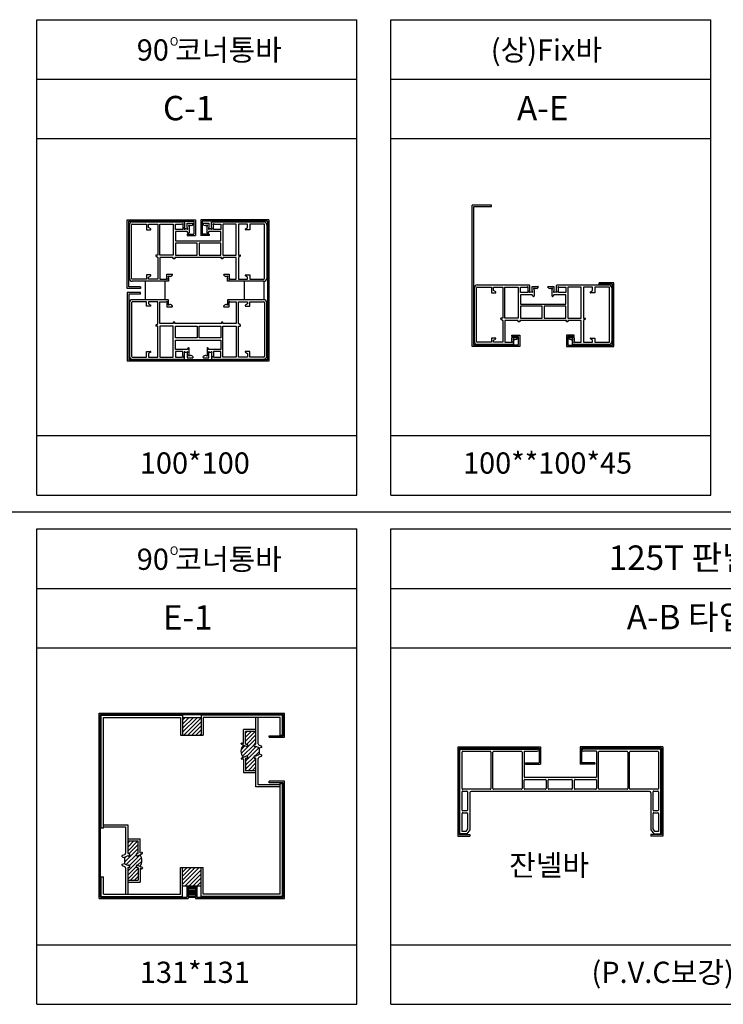
# Model space of a CAD drawing. Units: millimetres. Extents: x 58843 to 118281, y 28411 to 59877.
# Drawn here: x 60478 to 60975, y 28957 to 29653 of the extents above; entities that cross this region are included whole.
import ezdxf

# ---------------------------------------------------------------- set-up
doc = ezdxf.new("R2010")
doc.units = ezdxf.units.MM
for name, color, linetype in [('COL', 2, 'Continuous'), ('ETC', 6, 'Continuous'), ('HAT', 5, 'Continuous')]:
    doc.layers.add(name, color=color, linetype=linetype)
doc.styles.add('A1', font='Gulim.ttf')
pattern_1 = [(45, (0, 0), (-1.41421356, 1.41421356), [])]

msp = doc.modelspace()

# ---------------------------------------------------------------- hatches: boundary and pattern name
at = {"layer": 'ETC'}
h = msp.add_hatch(dxfattribs=at)
h.set_pattern_fill('_USER,N', color=256, scale=2, angle=45, style=0, pattern_type=0)
h.set_pattern_definition(pattern_1)
h.paths.add_polyline_path([(60592.85, 29159.6), (60592.85, 29147.17), (60605.85, 29147.17), (60605.85, 29159.6)])
h = msp.add_hatch(dxfattribs=at)
h.set_pattern_fill('_USER,N', color=256, scale=2, angle=45, style=0, pattern_type=0)
h.set_pattern_definition(pattern_1)
h.paths.add_polyline_path([(60646.87, 29137.8, 0.289553), (60646.59, 29138.25), (60644.54, 29139.11, 0.198912), (60644.31, 29139.1), (60644.08, 29139, -0.548619), (60643.37, 29139.45), (60643.37, 29140.51, -0.548619), (60643.8, 29140.78), (60643.96, 29140.7, 0.548619), (60644.67, 29141.15), (60644.67, 29149.63), (60637.27, 29149.63), (60637.27, 29141.15, 0.548619), (60637.98, 29140.7), (60638.15, 29140.78, -0.548619), (60638.57, 29140.51), (60638.57, 29139.45, -0.548619), (60637.86, 29139), (60635.93, 29139.9, 0.444952), (60635.79, 29131.58), (60637.86, 29132.54, -0.548619), (60638.57, 29132.09), (60638.57, 29131.03, -0.548619), (60638.15, 29130.76), (60637.98, 29130.84, 0.548619), (60637.27, 29130.38), (60637.27, 29121.91), (60644.67, 29121.91), (60644.67, 29130.38, 0.548619), (60643.96, 29130.84), (60643.8, 29130.76, -0.548619), (60643.37, 29131.03), (60643.37, 29132.09, -0.548619), (60644.08, 29132.54), (60644.31, 29132.44, 0.198912), (60644.54, 29132.43), (60646.59, 29133.29, 0.289553), (60646.87, 29133.74)])
h = msp.add_hatch(dxfattribs=at)
h.set_pattern_fill('_USER,N', color=256, scale=2, angle=45, style=0, pattern_type=0)
h.set_pattern_definition(pattern_1)
h.paths.add_polyline_path([(60562.8, 29062.56), (60560.85, 29061.65, -0.548619), (60560.13, 29062.1), (60560.13, 29063.16, -0.548619), (60560.56, 29063.43), (60560.72, 29063.36, 0.548619), (60561.43, 29063.81), (60561.43, 29072.28), (60554.03, 29072.28), (60554.03, 29063.81, 0.548619), (60554.75, 29063.36), (60554.91, 29063.43, -0.548619), (60555.33, 29063.16), (60555.33, 29062.1, -0.548619), (60554.62, 29061.65), (60554.4, 29061.75, 0.198912), (60554.17, 29061.76), (60552.12, 29060.91, 0.289553), (60551.83, 29060.45), (60551.83, 29056.4, 0.289553), (60552.12, 29055.94), (60554.17, 29055.09, 0.198912), (60554.4, 29055.1), (60554.62, 29055.2, -0.548619), (60555.33, 29054.75), (60555.33, 29053.69, -0.548619), (60554.91, 29053.42), (60554.75, 29053.49, 0.548619), (60554.03, 29053.04), (60554.03, 29044.57), (60561.43, 29044.57), (60561.43, 29053.04, 0.548619), (60560.72, 29053.49), (60560.56, 29053.42, -0.548619), (60560.13, 29053.69), (60560.13, 29054.75, -0.548619), (60560.85, 29055.2), (60562.74, 29054.32, 0.290687)])
h = msp.add_hatch(dxfattribs=at)
h.set_pattern_fill('_USER,N', color=256, scale=2, angle=45, style=0, pattern_type=0)
h.set_pattern_definition(pattern_1)
h.paths.add_polyline_path([(60605.85, 29053.52), (60592.85, 29053.52), (60592.85, 29040.66), (60605.85, 29040.66)])

# ---------------------------------------------------------------- linework, layer by layer
for p, q in [((60555.25, 29469.88), (60555.25, 29507.88)), ((60556.75, 29469.88), (60556.75, 29507.88)), ((60557.25, 29509.88), (60593.85, 29509.88)), ((60557.25, 29508.38), (60567.25, 29508.38)), ((60567.25, 29508.38), (60567.25, 29504.38)), ((60567.25, 29504.38), (60570.17, 29504.38)), ((60568.75, 29505.88), (60568.75, 29508.38)), ((60568.75, 29508.38), (60575.25, 29508.38)), ((60570.32, 29504.94), (60568.75, 29505.88)), ((60575.25, 29508.38), (60575.25, 29486.48)), ((60576.75, 29508.38), (60586.25, 29508.38)), ((60576.75, 29486.48), (60576.75, 29508.38)), ((60586.25, 29508.38), (60586.25, 29486.48)), ((60587.75, 29504.48), (60587.75, 29508.38)), ((60587.75, 29508.38), (60592.12, 29508.38)), ((60592.95, 29504.48), (60587.75, 29504.48)), ((60592.95, 29507.55), (60592.95, 29504.48)), ((60594.15, 29509.58), (60594.15, 29505.81)), ((60594.98, 29504.98), (60595.32, 29504.98)), ((60596.15, 29505.81), (60596.15, 29508.88)), ((60596.15, 29508.88), (60600.05, 29508.88)), ((60597.35, 29506.55), (60597.35, 29502.07)), ((60598.85, 29507.38), (60598.18, 29507.38)), ((60600.35, 29508.58), (60600.35, 29508.38)), ((60607.15, 29508.38), (60607.15, 29508.58)), ((60607.45, 29508.88), (60611.35, 29508.88)), ((60609.32, 29507.38), (60608.65, 29507.38)), ((60610.15, 29502.07), (60610.15, 29506.86)), ((60611.35, 29508.88), (60611.35, 29505.81)), ((60612.18, 29504.98), (60612.52, 29504.98)), ((60613.35, 29505.81), (60613.35, 29509.58)), ((60613.65, 29509.88), (60650.25, 29509.88)), ((60614.55, 29504.48), (60614.55, 29507.55)), ((60619.75, 29504.48), (60614.55, 29504.48)), ((60615.38, 29508.38), (60619.75, 29508.38)), ((60619.75, 29508.38), (60619.75, 29504.48)), ((60630.75, 29508.38), (60621.25, 29508.38)), ((60621.25, 29508.38), (60621.25, 29486.48)), ((60630.75, 29486.48), (60630.75, 29508.38)), ((60638.75, 29508.38), (60632.25, 29508.38)), ((60632.25, 29508.38), (60632.25, 29486.48)), ((60637.18, 29504.94), (60638.75, 29505.88)), ((60640.25, 29504.38), (60637.34, 29504.38)), ((60638.75, 29505.88), (60638.75, 29508.38)), ((60650.25, 29508.38), (60640.25, 29508.38)), ((60640.25, 29508.38), (60640.25, 29504.38)), ((60650.75, 29469.88), (60650.75, 29507.88)), ((60652.25, 29507.88), (60652.25, 29469.88)), ((60596.15, 29502.98), (60587.75, 29502.98)), ((60587.75, 29502.98), (60587.75, 29496.38)), ((60596.8, 29501.91), (60596.15, 29502.98)), ((60611.35, 29502.98), (60610.71, 29501.91)), ((60619.75, 29502.98), (60611.35, 29502.98)), ((60619.75, 29496.38), (60619.75, 29502.98)), ((60587.75, 29496.38), (60619.75, 29496.38)), ((60603, 29494.88), (60587.75, 29494.88)), ((60587.75, 29494.88), (60587.75, 29486.48)), ((60603, 29486.48), (60603, 29494.88)), ((60619.75, 29494.88), (60604.5, 29494.88)), ((60604.5, 29494.88), (60604.5, 29486.48)), ((60619.75, 29486.48), (60619.75, 29494.88)), ((60573.87, 29485.95), (60575.25, 29484.78)), ((60575.25, 29486.48), (60574.07, 29486.48)), ((60575.25, 29484.78), (60575.25, 29469.38)), ((60586.25, 29486.48), (60576.75, 29486.48)), ((60586.25, 29484.78), (60576.75, 29484.78)), ((60576.75, 29484.78), (60576.75, 29469.38)), ((60586.25, 29483.78), (60586.25, 29484.78)), ((60587.25, 29483.78), (60586.25, 29483.78)), ((60620.25, 29484.78), (60587.25, 29484.78)), ((60587.25, 29484.78), (60587.25, 29483.78)), ((60587.75, 29486.48), (60603, 29486.48)), ((60604.5, 29486.48), (60619.75, 29486.48)), ((60620.25, 29483.78), (60620.25, 29484.78)), ((60621.25, 29483.78), (60620.25, 29483.78)), ((60621.25, 29486.48), (60630.75, 29486.48)), ((60630.75, 29484.78), (60621.25, 29484.78)), ((60621.25, 29484.78), (60621.25, 29483.78)), ((60630.75, 29469.38), (60630.75, 29484.78)), ((60632.25, 29486.48), (60633.44, 29486.48)), ((60633.63, 29485.95), (60632.25, 29484.78)), ((60632.25, 29484.78), (60632.25, 29469.38)), ((60567.25, 29469.38), (60557.25, 29469.38)), ((60570.17, 29472.38), (60567.25, 29472.38)), ((60567.25, 29472.38), (60567.25, 29469.38)), ((60568.75, 29470.88), (60570.32, 29471.83)), ((60568.75, 29469.38), (60568.75, 29470.88)), ((60575.25, 29469.38), (60568.75, 29469.38)), ((60576.75, 29469.38), (60580.92, 29469.38)), ((60581.75, 29470.21), (60581.75, 29472.88)), ((60581.75, 29472.88), (60585.45, 29472.88)), ((60582.95, 29470.55), (60582.95, 29467.88)), ((60584.25, 29471.38), (60583.78, 29471.38)), ((60585.75, 29472.58), (60585.75, 29472.38)), ((60621.75, 29472.38), (60621.75, 29472.58)), ((60622.05, 29472.88), (60625.75, 29472.88)), ((60623.72, 29471.38), (60623.25, 29471.38)), ((60624.55, 29467.88), (60624.55, 29470.55)), ((60625.75, 29472.88), (60625.75, 29470.21)), ((60626.58, 29469.38), (60630.75, 29469.38)), ((60632.25, 29469.38), (60638.75, 29469.38)), ((60638.75, 29470.88), (60637.18, 29471.83)), ((60637.34, 29472.38), (60640.25, 29472.38)), ((60638.75, 29469.38), (60638.75, 29470.88)), ((60640.25, 29472.38), (60640.25, 29469.38)), ((60640.25, 29469.38), (60650.25, 29469.38)), ((60582.95, 29467.88), (60557.25, 29467.88)), ((60566.26, 29467.88), (60566.26, 29454.88)), ((60580.24, 29467.88), (60580.24, 29454.88)), ((60650.25, 29467.88), (60624.55, 29467.88)), ((60636.27, 29467.88), (60636.27, 29454.88)), ((60650.25, 29467.88), (60650.25, 29454.88)), ((60799.06, 29425.28), (60799.06, 29463.28)), ((60800.56, 29425.28), (60800.56, 29463.28)), ((60801.06, 29465.28), (60837.66, 29465.28)), ((60801.06, 29463.78), (60811.06, 29463.78)), ((60811.06, 29463.78), (60811.06, 29459.78)), ((60812.56, 29461.28), (60812.56, 29463.78)), ((60812.56, 29463.78), (60819.06, 29463.78)), ((60819.06, 29463.78), (60819.06, 29441.88)), ((60820.56, 29463.78), (60830.06, 29463.78)), ((60820.56, 29441.88), (60820.56, 29463.78)), ((60830.06, 29463.78), (60830.06, 29441.88)), ((60831.56, 29459.88), (60831.56, 29463.78)), ((60831.56, 29463.78), (60835.93, 29463.78)), ((60836.76, 29462.95), (60836.76, 29459.88)), ((60837.96, 29464.98), (60837.96, 29461.21)), ((60839.96, 29461.21), (60839.96, 29464.28)), ((60839.96, 29464.28), (60843.86, 29464.28)), ((60841.16, 29461.95), (60841.16, 29457.46)), ((60842.66, 29462.78), (60841.99, 29462.78)), ((60844.16, 29463.98), (60844.16, 29463.78)), ((60850.96, 29463.78), (60850.96, 29463.98)), ((60851.26, 29464.28), (60855.16, 29464.28)), ((60853.13, 29462.78), (60852.46, 29462.78)), ((60853.96, 29457.46), (60853.96, 29462.26)), ((60855.16, 29464.28), (60855.16, 29461.21)), ((60857.16, 29461.21), (60857.16, 29464.98)), ((60857.46, 29465.28), (60894.06, 29465.28)), ((60858.36, 29459.88), (60858.36, 29462.95)), ((60859.19, 29463.78), (60863.56, 29463.78)), ((60863.56, 29463.78), (60863.56, 29459.88)), ((60874.56, 29463.78), (60865.06, 29463.78)), ((60865.06, 29463.78), (60865.06, 29441.88)), ((60874.56, 29441.88), (60874.56, 29463.78)), ((60882.56, 29463.78), (60876.06, 29463.78)), ((60876.06, 29463.78), (60876.06, 29441.88)), ((60882.56, 29461.28), (60882.56, 29463.78)), ((60894.06, 29463.78), (60884.06, 29463.78)), ((60884.06, 29463.78), (60884.06, 29459.78)), ((60894.56, 29425.28), (60894.56, 29463.28)), ((60896.06, 29463.28), (60896.06, 29425.28)), ((60582.95, 29454.88), (60557.25, 29454.88)), ((60582.95, 29452.21), (60582.95, 29454.88)), ((60650.25, 29454.88), (60624.55, 29454.88)), ((60624.55, 29454.88), (60624.55, 29452.21)), ((60811.06, 29459.78), (60813.98, 29459.78)), ((60814.13, 29460.34), (60812.56, 29461.28)), ((60836.76, 29459.88), (60831.56, 29459.88)), ((60839.96, 29458.38), (60831.56, 29458.38)), ((60831.56, 29458.38), (60831.56, 29451.78)), ((60838.79, 29460.38), (60839.13, 29460.38)), ((60840.6, 29457.31), (60839.96, 29458.38)), ((60855.16, 29458.38), (60854.52, 29457.31)), ((60863.56, 29458.38), (60855.16, 29458.38)), ((60855.99, 29460.38), (60856.33, 29460.38)), ((60863.56, 29459.88), (60858.36, 29459.88)), ((60863.56, 29451.78), (60863.56, 29458.38)), ((60880.99, 29460.34), (60882.56, 29461.28)), ((60884.06, 29459.78), (60881.14, 29459.78)), ((60555.25, 29452.88), (60555.25, 29414.88)), ((60556.75, 29452.88), (60556.75, 29414.88)), ((60567.25, 29453.38), (60557.25, 29453.38)), ((60567.25, 29450.38), (60567.25, 29453.38)), ((60570.17, 29450.38), (60567.25, 29450.38)), ((60575.25, 29453.38), (60568.75, 29453.38)), ((60568.75, 29453.38), (60568.75, 29451.88)), ((60568.75, 29451.88), (60570.32, 29450.94)), ((60575.25, 29437.98), (60575.25, 29453.38)), ((60576.75, 29437.98), (60576.75, 29453.38)), ((60576.75, 29453.38), (60580.92, 29453.38)), ((60581.75, 29452.55), (60581.75, 29449.88)), ((60581.75, 29449.88), (60585.45, 29449.88)), ((60584.25, 29451.38), (60583.78, 29451.38)), ((60585.75, 29450.18), (60585.75, 29450.38)), ((60621.75, 29450.38), (60621.75, 29450.18)), ((60622.05, 29449.88), (60625.75, 29449.88)), ((60623.72, 29451.38), (60623.25, 29451.38)), ((60625.75, 29449.88), (60625.75, 29452.55)), ((60626.58, 29453.38), (60630.75, 29453.38)), ((60630.75, 29453.38), (60630.75, 29437.98)), ((60632.25, 29437.98), (60632.25, 29453.38)), ((60632.25, 29453.38), (60638.75, 29453.38)), ((60638.75, 29451.88), (60637.18, 29450.94)), ((60637.34, 29450.38), (60640.25, 29450.38)), ((60638.75, 29453.38), (60638.75, 29451.88)), ((60640.25, 29450.38), (60640.25, 29453.38)), ((60640.25, 29453.38), (60650.25, 29453.38)), ((60650.75, 29452.88), (60650.75, 29414.88)), ((60652.25, 29414.88), (60652.25, 29452.88)), ((60831.56, 29451.78), (60863.56, 29451.78)), ((60846.81, 29450.28), (60831.56, 29450.28)), ((60831.56, 29450.28), (60831.56, 29441.88)), ((60846.81, 29441.88), (60846.81, 29450.28)), ((60863.56, 29450.28), (60848.31, 29450.28)), ((60848.31, 29450.28), (60848.31, 29441.88)), ((60863.56, 29441.88), (60863.56, 29450.28)), ((60817.68, 29441.35), (60819.06, 29440.18)), ((60819.06, 29441.88), (60817.87, 29441.88)), ((60830.06, 29441.88), (60820.56, 29441.88)), ((60831.56, 29441.88), (60846.81, 29441.88)), ((60848.31, 29441.88), (60863.56, 29441.88)), ((60865.06, 29441.88), (60874.56, 29441.88)), ((60876.06, 29441.88), (60877.24, 29441.88)), ((60877.44, 29441.35), (60876.06, 29440.18)), ((60573.87, 29436.81), (60575.25, 29437.98)), ((60575.25, 29436.28), (60574.07, 29436.28)), ((60575.25, 29414.38), (60575.25, 29436.28)), ((60586.25, 29437.98), (60576.75, 29437.98)), ((60586.25, 29436.28), (60576.75, 29436.28)), ((60576.75, 29436.28), (60576.75, 29414.38)), ((60587.25, 29438.98), (60586.25, 29438.98)), ((60586.25, 29438.98), (60586.25, 29437.98)), ((60586.25, 29414.38), (60586.25, 29436.28)), ((60587.25, 29437.98), (60587.25, 29438.98)), ((60620.25, 29437.98), (60587.25, 29437.98)), ((60587.75, 29427.88), (60587.75, 29436.28)), ((60587.75, 29436.28), (60603, 29436.28)), ((60603, 29436.28), (60603, 29427.88)), ((60604.5, 29436.28), (60619.75, 29436.28)), ((60604.5, 29427.88), (60604.5, 29436.28)), ((60619.75, 29436.28), (60619.75, 29427.88)), ((60621.25, 29438.98), (60620.25, 29438.98)), ((60620.25, 29438.98), (60620.25, 29437.98)), ((60621.25, 29437.98), (60621.25, 29438.98)), ((60630.75, 29437.98), (60621.25, 29437.98)), ((60621.25, 29414.38), (60621.25, 29436.28)), ((60621.25, 29436.28), (60630.75, 29436.28)), ((60630.75, 29436.28), (60630.75, 29414.38)), ((60633.63, 29436.81), (60632.25, 29437.98)), ((60632.25, 29414.38), (60632.25, 29436.28)), ((60632.25, 29436.28), (60633.44, 29436.28)), ((60819.06, 29440.18), (60819.06, 29424.78)), ((60830.06, 29440.18), (60820.56, 29440.18)), ((60820.56, 29440.18), (60820.56, 29424.78)), ((60830.06, 29439.18), (60830.06, 29440.18)), ((60831.06, 29439.18), (60830.06, 29439.18)), ((60864.06, 29440.18), (60831.06, 29440.18)), ((60831.06, 29440.18), (60831.06, 29439.18)), ((60864.06, 29439.18), (60864.06, 29440.18)), ((60865.06, 29439.18), (60864.06, 29439.18)), ((60874.56, 29440.18), (60865.06, 29440.18)), ((60865.06, 29440.18), (60865.06, 29439.18)), ((60874.56, 29424.78), (60874.56, 29440.18)), ((60876.06, 29440.18), (60876.06, 29424.78)), ((60603, 29427.88), (60587.75, 29427.88)), ((60619.75, 29427.88), (60604.5, 29427.88)), ((60813.98, 29427.78), (60811.06, 29427.78)), ((60811.06, 29427.78), (60811.06, 29424.78)), ((60812.56, 29426.28), (60814.13, 29427.22)), ((60825.56, 29425.61), (60825.56, 29428.28)), ((60825.56, 29428.28), (60829.26, 29428.28)), ((60829.56, 29427.98), (60829.56, 29427.78)), ((60865.56, 29427.78), (60865.56, 29427.98)), ((60865.86, 29428.28), (60869.56, 29428.28)), ((60869.56, 29428.28), (60869.56, 29425.61)), ((60882.56, 29426.28), (60880.99, 29427.22)), ((60881.14, 29427.78), (60884.06, 29427.78)), ((60884.06, 29427.78), (60884.06, 29424.78)), ((60587.75, 29419.78), (60587.75, 29426.38)), ((60587.75, 29426.38), (60619.75, 29426.38)), ((60596.8, 29420.85), (60596.15, 29419.78)), ((60597.35, 29416.21), (60597.35, 29420.7)), ((60610.15, 29420.7), (60610.15, 29415.9)), ((60611.35, 29419.78), (60610.71, 29420.85)), ((60619.75, 29426.38), (60619.75, 29419.78)), ((60811.06, 29424.78), (60801.06, 29424.78)), ((60826.76, 29423.28), (60801.06, 29423.28)), ((60812.56, 29424.78), (60812.56, 29426.28)), ((60819.06, 29424.78), (60812.56, 29424.78)), ((60820.56, 29424.78), (60824.73, 29424.78)), ((60826.76, 29425.95), (60826.76, 29423.28)), ((60828.06, 29426.78), (60827.59, 29426.78)), ((60867.53, 29426.78), (60867.06, 29426.78)), ((60868.36, 29423.28), (60868.36, 29425.95)), ((60894.06, 29423.28), (60868.36, 29423.28)), ((60870.39, 29424.78), (60874.56, 29424.78)), ((60876.06, 29424.78), (60882.56, 29424.78)), ((60882.56, 29424.78), (60882.56, 29426.28)), ((60884.06, 29424.78), (60894.06, 29424.78)), ((60557.25, 29414.38), (60567.25, 29414.38)), ((60567.25, 29414.38), (60567.25, 29418.38)), ((60567.25, 29418.38), (60570.17, 29418.38)), ((60570.32, 29417.83), (60568.75, 29416.88)), ((60568.75, 29416.88), (60568.75, 29414.38)), ((60568.75, 29414.38), (60575.25, 29414.38)), ((60576.75, 29414.38), (60586.25, 29414.38)), ((60596.15, 29419.78), (60587.75, 29419.78)), ((60592.95, 29418.28), (60587.75, 29418.28)), ((60587.75, 29418.28), (60587.75, 29414.38)), ((60587.75, 29414.38), (60592.12, 29414.38)), ((60592.95, 29415.21), (60592.95, 29418.28)), ((60594.15, 29413.18), (60594.15, 29416.95)), ((60594.98, 29417.78), (60595.32, 29417.78)), ((60596.15, 29416.95), (60596.15, 29413.88)), ((60596.15, 29413.88), (60600.05, 29413.88)), ((60598.85, 29415.38), (60598.18, 29415.38)), ((60600.35, 29414.18), (60600.35, 29414.38)), ((60607.15, 29414.38), (60607.15, 29414.18)), ((60607.45, 29413.88), (60611.35, 29413.88)), ((60609.32, 29415.38), (60608.65, 29415.38)), ((60619.75, 29419.78), (60611.35, 29419.78)), ((60611.35, 29413.88), (60611.35, 29416.95)), ((60612.18, 29417.78), (60612.52, 29417.78)), ((60613.35, 29416.95), (60613.35, 29413.18)), ((60619.75, 29418.28), (60614.55, 29418.28)), ((60614.55, 29418.28), (60614.55, 29415.21)), ((60615.38, 29414.38), (60619.75, 29414.38)), ((60619.75, 29414.38), (60619.75, 29418.28)), ((60630.75, 29414.38), (60621.25, 29414.38)), ((60638.75, 29414.38), (60632.25, 29414.38)), ((60637.18, 29417.83), (60638.75, 29416.88)), ((60640.25, 29418.38), (60637.34, 29418.38)), ((60638.75, 29416.88), (60638.75, 29414.38)), ((60640.25, 29414.38), (60640.25, 29418.38)), ((60650.25, 29414.38), (60640.25, 29414.38)), ((60557.25, 29412.88), (60593.85, 29412.88)), ((60613.65, 29412.88), (60650.25, 29412.88)), ((60535.35, 29081.25), (60535.35, 29161.1)), ((60535.35, 29161.1), (60592.85, 29161.1)), ((60536.85, 29081.25), (60536.85, 29159.6)), ((60536.85, 29159.6), (60591.35, 29159.6)), ((60591.35, 29159.6), (60591.35, 29147.17)), ((60592.85, 29161.1), (60592.85, 29147.17)), ((60663.35, 29161.1), (60605.85, 29161.1)), ((60605.85, 29161.1), (60605.85, 29147.17)), ((60661.85, 29159.6), (60607.35, 29159.6)), ((60607.35, 29159.6), (60607.35, 29147.17)), ((60644.67, 29141.15), (60644.67, 29159.6)), ((60646.17, 29141.02), (60646.17, 29159.6)), ((60661.85, 29147.17), (60661.85, 29159.6)), ((60663.35, 29147.17), (60663.35, 29161.1)), ((60635.77, 29141.15), (60635.77, 29151.13)), ((60644.67, 29151.13), (60635.77, 29151.13)), ((60637.27, 29141.15), (60637.27, 29149.63)), ((60644.67, 29149.63), (60637.27, 29149.63)), ((60591.35, 29147.17), (60592.85, 29147.17)), ((60605.85, 29147.17), (60607.35, 29147.17)), ((60634.98, 29141.52), (60635.77, 29141.15)), ((60661.85, 29147.17), (60663.35, 29147.17)), ((60634.27, 29140.99), (60634.27, 29141.07)), ((60637.86, 29139), (60634.56, 29140.53)), ((60637.98, 29140.7), (60638.15, 29140.78)), ((60638.57, 29140.51), (60638.57, 29139.45)), ((60643.37, 29139.45), (60643.37, 29140.51)), ((60643.8, 29140.78), (60643.96, 29140.7)), ((60644.31, 29139.1), (60644.08, 29139)), ((60646.54, 29138.27), (60644.54, 29139.11)), ((60646.83, 29140.08), (60648.34, 29139.53)), ((60648.67, 29138.32), (60646.87, 29137.8)), ((60648.67, 29139.06), (60648.67, 29138.32)), ((60788.73, 29077.76), (60788.73, 29136.26)), ((60789.73, 29137.26), (60843.43, 29137.26)), ((60790.33, 29109.36), (60790.33, 29135.16)), ((60790.83, 29135.66), (60810.23, 29135.66)), ((60810.73, 29135.16), (60810.73, 29109.36)), ((60812.03, 29109.36), (60812.03, 29135.16)), ((60812.53, 29135.66), (60832.23, 29135.66)), ((60832.73, 29135.16), (60832.73, 29109.36)), ((60834.23, 29135.66), (60843.43, 29135.66)), ((60834.23, 29135.66), (60834.23, 29117.26)), ((60929.73, 29137.26), (60876.03, 29137.26)), ((60885.23, 29135.66), (60876.03, 29135.66)), ((60885.23, 29135.66), (60885.23, 29117.26)), ((60886.73, 29109.36), (60886.73, 29135.16)), ((60887.23, 29135.66), (60906.93, 29135.66)), ((60907.43, 29135.16), (60907.43, 29109.36)), ((60908.73, 29109.36), (60908.73, 29135.16)), ((60909.23, 29135.66), (60928.63, 29135.66)), ((60929.13, 29135.16), (60929.13, 29109.36)), ((60930.73, 29077.76), (60930.73, 29136.26)), ((60634.27, 29130.47), (60634.27, 29130.55)), ((60634.56, 29131.01), (60637.86, 29132.54)), ((60635.77, 29130.39), (60634.98, 29130.02)), ((60635.77, 29130.38), (60635.77, 29128.07)), ((60635.77, 29130.38), (60635.77, 29120.41)), ((60637.27, 29130.38), (60637.27, 29128.07)), ((60637.27, 29130.38), (60637.27, 29121.91)), ((60638.15, 29130.76), (60637.98, 29130.84)), ((60638.57, 29132.09), (60638.57, 29131.03)), ((60643.37, 29131.03), (60643.37, 29132.09)), ((60643.96, 29130.84), (60643.8, 29130.76)), ((60644.08, 29132.54), (60644.31, 29132.44)), ((60644.54, 29132.43), (60646.54, 29133.27)), ((60644.67, 29110.44), (60644.67, 29130.38)), ((60644.67, 29128.07), (60644.67, 29130.38)), ((60646.17, 29111.94), (60646.17, 29130.52)), ((60648.34, 29132.01), (60646.83, 29131.46)), ((60648.67, 29133.22), (60646.87, 29133.74)), ((60648.67, 29133.22), (60648.67, 29132.48)), ((60644.67, 29121.91), (60637.27, 29121.91)), ((60644.67, 29120.41), (60635.77, 29120.41)), ((60834.23, 29117.26), (60885.23, 29117.26)), ((60834.23, 29109.36), (60834.23, 29115.26)), ((60834.73, 29115.76), (60849.23, 29115.76)), ((60849.73, 29115.26), (60849.73, 29109.36)), ((60851.23, 29109.36), (60851.23, 29115.26)), ((60851.73, 29115.76), (60867.73, 29115.76)), ((60868.23, 29115.26), (60868.23, 29109.36)), ((60869.73, 29109.36), (60869.73, 29115.26)), ((60870.23, 29115.76), (60884.73, 29115.76)), ((60885.23, 29115.26), (60885.23, 29109.36)), ((60661.85, 29110.44), (60644.67, 29110.44)), ((60661.85, 29111.94), (60646.17, 29111.94)), ((60661.85, 29034.6), (60661.85, 29112.94)), ((60661.85, 29112.94), (60663.35, 29112.94)), ((60663.35, 29033.1), (60663.35, 29112.94)), ((60790.33, 29094.06), (60790.33, 29107.06)), ((60810.23, 29108.86), (60790.83, 29108.86)), ((60790.83, 29107.56), (60793.63, 29107.56)), ((60794.13, 29107.06), (60794.13, 29094.06)), ((60922.73, 29107.26), (60796.73, 29107.26)), ((60832.23, 29108.86), (60812.53, 29108.86)), ((60849.23, 29108.86), (60834.73, 29108.86)), ((60867.73, 29108.86), (60851.73, 29108.86)), ((60884.73, 29108.86), (60870.23, 29108.86)), ((60906.93, 29108.86), (60887.23, 29108.86)), ((60928.63, 29108.86), (60909.23, 29108.86)), ((60925.33, 29094.06), (60925.33, 29107.06)), ((60925.83, 29107.56), (60928.63, 29107.56)), ((60929.13, 29107.06), (60929.13, 29094.06)), ((60795.73, 29106.26), (60795.73, 29080.26)), ((60923.73, 29106.26), (60923.73, 29080.26)), ((60793.63, 29093.56), (60790.83, 29093.56)), ((60928.63, 29093.56), (60925.83, 29093.56)), ((60790.33, 29078.86), (60790.33, 29091.76)), ((60790.83, 29092.26), (60793.63, 29092.26)), ((60794.13, 29091.76), (60794.13, 29080.74)), ((60925.33, 29080.74), (60925.33, 29091.76)), ((60925.83, 29092.26), (60928.63, 29092.26)), ((60929.13, 29091.76), (60929.13, 29078.86)), ((60536.85, 29081.25), (60535.35, 29081.25)), ((60536.85, 29083.75), (60554.03, 29083.75)), ((60536.85, 29082.25), (60552.53, 29082.25)), ((60552.53, 29082.25), (60552.53, 29063.68)), ((60554.03, 29083.75), (60554.03, 29063.81)), ((60794.13, 29080.74), (60792.87, 29078.86)), ((60795.73, 29080.26), (60793.73, 29077.26)), ((60923.73, 29080.26), (60925.73, 29077.26)), ((60926.58, 29078.86), (60925.33, 29080.74)), ((60554.03, 29073.78), (60562.93, 29073.78)), ((60554.03, 29072.28), (60561.43, 29072.28)), ((60561.43, 29063.81), (60561.43, 29072.28)), ((60562.93, 29063.81), (60562.93, 29073.78)), ((60793.73, 29077.26), (60789.23, 29077.26)), ((60792.87, 29078.86), (60790.33, 29078.86)), ((60925.73, 29077.26), (60930.23, 29077.26)), ((60929.13, 29078.86), (60926.58, 29078.86)), ((60554.03, 29066.12), (60554.03, 29063.81)), ((60561.43, 29063.81), (60561.43, 29066.12)), ((60562.93, 29063.81), (60562.93, 29066.12)), ((60550.03, 29060.97), (60550.03, 29061.72)), ((60550.03, 29060.97), (60551.83, 29060.45)), ((60550.36, 29062.19), (60551.88, 29062.74)), ((60554.17, 29061.76), (60552.16, 29060.92)), ((60554.62, 29061.65), (60554.4, 29061.75)), ((60554.75, 29063.36), (60554.91, 29063.43)), ((60555.33, 29063.16), (60555.33, 29062.1)), ((60560.13, 29062.1), (60560.13, 29063.16)), ((60560.56, 29063.43), (60560.72, 29063.36)), ((60564.15, 29063.19), (60560.85, 29061.65)), ((60562.93, 29063.81), (60563.72, 29064.18)), ((60564.43, 29063.72), (60564.43, 29063.64)), ((60550.03, 29055.87), (60551.83, 29056.4)), ((60550.03, 29055.13), (60550.03, 29055.87)), ((60551.88, 29054.11), (60550.36, 29054.66)), ((60552.16, 29055.93), (60554.17, 29055.09)), ((60552.53, 29053.17), (60552.53, 29034.6)), ((60554.03, 29053.04), (60554.03, 29034.6)), ((60554.4, 29055.1), (60554.62, 29055.2)), ((60554.91, 29053.42), (60554.75, 29053.49)), ((60555.33, 29054.75), (60555.33, 29053.69)), ((60560.13, 29053.69), (60560.13, 29054.75)), ((60560.72, 29053.49), (60560.56, 29053.42)), ((60560.85, 29055.2), (60564.15, 29053.66)), ((60561.43, 29053.04), (60561.43, 29044.57)), ((60563.72, 29052.67), (60562.93, 29053.04)), ((60562.93, 29053.04), (60562.93, 29043.07)), ((60564.43, 29053.21), (60564.43, 29053.13)), ((60591.35, 29034.6), (60591.35, 29053.52)), ((60591.35, 29053.52), (60592.85, 29053.52)), ((60592.85, 29033.1), (60592.85, 29053.52)), ((60605.85, 29033.1), (60605.85, 29053.52)), ((60605.85, 29053.52), (60607.35, 29053.52)), ((60607.35, 29034.6), (60607.35, 29053.52)), ((60535.35, 29047), (60536.85, 29047)), ((60535.35, 29033.1), (60535.35, 29047)), ((60536.85, 29034.6), (60536.85, 29047)), ((60554.03, 29044.57), (60561.43, 29044.57)), ((60554.03, 29043.07), (60562.93, 29043.07)), ((60535.35, 29033.1), (60592.85, 29033.1)), ((60536.85, 29034.6), (60591.35, 29034.6)), ((60663.35, 29033.1), (60605.85, 29033.1)), ((60661.85, 29034.6), (60607.35, 29034.6))]:
    msp.add_line(p, q)
at = {"color": 6}
for p, q in [((60646.87, 29137.8), (60646.87, 29133.74)), ((60551.83, 29060.45), (60551.83, 29056.4)), ((60592.85, 29053.52), (60605.85, 29053.52)), ((60592.85, 29040.66), (60605.85, 29040.66)), ((60596.85, 29039.6), (60601.85, 29039.6)), ((60596.85, 29038.6), (60601.85, 29038.6)), ((60596.85, 29037.6), (60601.85, 29037.6)), ((60596.85, 29036.6), (60601.85, 29036.6)), ((60596.85, 29035.6), (60601.85, 29035.6)), ((60596.85, 29034.6), (60601.85, 29034.6)), ((60596.85, 29033.6), (60601.85, 29033.6)), ((60596.85, 29032.6), (60601.85, 29032.6))]:
    msp.add_line(p, q, dxfattribs=at)
for points in [[(60637.92, 29139.27), (60637.92, 29139.27)], [(60643.37, 29139.82), (60643.37, 29139.82)], [(60637.92, 29132.27), (60637.92, 29132.27)], [(60643.37, 29131.72), (60643.37, 29131.72)], [(60555.33, 29062.47), (60555.33, 29062.47)], [(60560.78, 29061.92), (60560.78, 29061.92)], [(60555.33, 29054.37), (60555.33, 29054.37)], [(60560.78, 29054.92), (60560.78, 29054.92)]]:
    msp.add_lwpolyline(points)
for points in [[(60638.57, 29139.82), (60638.57, 29139.82)], [(60638.57, 29131.72), (60638.57, 29131.72)], [(60560.13, 29062.47), (60560.13, 29062.47)], [(60560.13, 29054.37), (60560.13, 29054.37)]]:
    msp.add_lwpolyline(points, close=True)
for centre, radius, start, end in [((60557.25, 29507.88), 2, 90, 180), ((60557.25, 29507.88), 0.5, 90, 180), ((60570.17, 29504.68), 0.3, 270, 59.03624), ((60592.12, 29509.38), 1, 270, 309.71514), ((60592.95, 29508.38), 0.3, 320.28486, 129.71514), ((60593.95, 29507.55), 1, 140.28486, 180), ((60593.85, 29509.58), 0.3, 0, 90), ((60594.15, 29504.98), 0.3, 140.28486, 309.71514), ((60593.15, 29505.81), 1, 320.28486, 0), ((60594.98, 29503.98), 1, 90, 129.71514), ((60595.32, 29503.98), 1, 50.28486, 90), ((60596.15, 29504.98), 0.3, 230.28486, 39.71514), ((60597.15, 29505.81), 1, 180, 219.71514), ((60597.35, 29507.38), 0.3, 50.28486, 219.71514), ((60596.35, 29506.55), 1, 360, 39.71514), ((60598.18, 29508.38), 1, 230.28486, 270), ((60598.74, 29509.18), 1.8, 273.63904, 333.74109), ((60600.05, 29508.58), 0.3, 360, 90), ((60607.45, 29508.58), 0.3, 90, 180), ((60608.77, 29509.18), 1.8, 206.25891, 266.36096), ((60609.32, 29508.38), 1, 270, 309.71514), ((60610.15, 29507.38), 0.3, 300, 129.71514), ((60610.45, 29506.86), 0.3, 120, 180), ((60611.35, 29504.98), 0.3, 140.28486, 309.71514), ((60610.35, 29505.81), 1, 320.28486, 360), ((60612.18, 29503.98), 1, 90, 129.71514), ((60612.52, 29503.98), 1, 50.28486, 90), ((60613.35, 29504.98), 0.3, 230.28486, 39.71514), ((60613.65, 29509.58), 0.3, 90, 180), ((60613.65, 29509.58), 0.3, 90, 180), ((60614.35, 29505.81), 1, 180, 219.71514), ((60614.55, 29508.38), 0.3, 50.28486, 219.71514), ((60613.55, 29507.55), 1, 0, 39.71514), ((60615.38, 29509.38), 1, 230.28486, 270), ((60637.34, 29504.68), 0.3, 120.96376, 270), ((60650.25, 29507.88), 2, 0, 90), ((60650.25, 29507.88), 0.5, 0, 90), ((60597.05, 29502.07), 0.3, 210.96376, 0), ((60610.45, 29502.07), 0.3, 180, 329.03624), ((60574.07, 29486.18), 0.3, 90, 229.63546), ((60633.44, 29486.18), 0.3, 310.36454, 90), ((60557.25, 29469.88), 2, 180, 270), ((60557.25, 29469.88), 0.5, 180, 270), ((60570.17, 29472.08), 0.3, 300.96376, 90), ((60580.92, 29468.38), 1, 50.28486, 90), ((60581.75, 29469.38), 0.3, 230.28486, 39.71514), ((60582.75, 29470.21), 1, 180, 219.71514), ((60582.95, 29471.38), 0.3, 50.28486, 219.71514), ((60581.95, 29470.55), 1, 360, 39.71514), ((60583.78, 29472.38), 1, 230.28486, 270), ((60584.14, 29473.18), 1.8, 273.63904, 333.74109), ((60585.45, 29472.58), 0.3, 0, 90), ((60622.05, 29472.58), 0.3, 90, 180), ((60623.37, 29473.18), 1.8, 206.25891, 266.36096), ((60623.72, 29472.38), 1, 270, 309.71514), ((60624.55, 29471.38), 0.3, 320.28486, 129.71514), ((60625.55, 29470.55), 1, 140.28486, 180), ((60625.75, 29469.38), 0.3, 140.28486, 309.71514), ((60624.75, 29470.21), 1, 320.28486, 360), ((60626.58, 29468.38), 1, 90, 129.71514), ((60637.34, 29472.08), 0.3, 90, 239.03624), ((60650.25, 29469.88), 0.5, 270, 0), ((60650.25, 29469.88), 2, 270, 0), ((60801.06, 29463.28), 2, 90, 180), ((60801.06, 29463.28), 0.5, 90, 180), ((60835.93, 29464.78), 1, 270, 309.71514), ((60836.76, 29463.78), 0.3, 320.28486, 129.71514), ((60837.76, 29462.95), 1, 140.28486, 180), ((60837.66, 29464.98), 0.3, 0, 90), ((60841.16, 29462.78), 0.3, 50.28486, 219.71514), ((60840.16, 29461.95), 1, 360, 39.71514), ((60841.99, 29463.78), 1, 230.28486, 270), ((60842.54, 29464.58), 1.8, 273.63904, 333.74109), ((60843.86, 29463.98), 0.3, 360, 90), ((60851.26, 29463.98), 0.3, 90, 180), ((60852.57, 29464.58), 1.8, 206.25891, 266.36096), ((60853.13, 29463.78), 1, 270, 309.71514), ((60853.96, 29462.78), 0.3, 300, 129.71514), ((60854.26, 29462.26), 0.3, 120, 180), ((60857.46, 29464.98), 0.3, 90, 180), ((60857.46, 29464.98), 0.3, 90, 180), ((60858.36, 29463.78), 0.3, 50.28486, 219.71514), ((60857.36, 29462.95), 1, 0, 39.71514), ((60859.19, 29464.78), 1, 230.28486, 270), ((60894.06, 29463.28), 2, 0, 90), ((60894.06, 29463.28), 0.5, 0, 90), ((60557.25, 29452.88), 2, 90, 180), ((60650.25, 29452.88), 2, 0, 90), ((60813.98, 29460.08), 0.3, 270, 59.03624), ((60837.96, 29460.38), 0.3, 140.28486, 309.71514), ((60836.96, 29461.21), 1, 320.28486, 0), ((60838.79, 29459.38), 1, 90, 129.71514), ((60839.13, 29459.38), 1, 50.28486, 90), ((60839.96, 29460.38), 0.3, 230.28486, 39.71514), ((60840.96, 29461.21), 1, 180, 219.71514), ((60840.86, 29457.46), 0.3, 210.96376, 0), ((60854.26, 29457.46), 0.3, 180, 329.03624), ((60855.16, 29460.38), 0.3, 140.28486, 309.71514), ((60854.16, 29461.21), 1, 320.28486, 360), ((60855.99, 29459.38), 1, 90, 129.71514), ((60856.33, 29459.38), 1, 50.28486, 90), ((60857.16, 29460.38), 0.3, 230.28486, 39.71514), ((60858.16, 29461.21), 1, 180, 219.71514), ((60881.14, 29460.08), 0.3, 120.96376, 270), ((60557.25, 29452.88), 0.5, 90, 180), ((60570.17, 29450.68), 0.3, 270, 59.03624), ((60580.92, 29454.38), 1, 270, 309.71514), ((60581.75, 29453.38), 0.3, 320.28486, 129.71514), ((60582.75, 29452.55), 1, 140.28486, 180), ((60582.95, 29451.38), 0.3, 140.28486, 309.71514), ((60581.95, 29452.21), 1, 320.28486, 0), ((60583.78, 29450.38), 1, 90, 129.71514), ((60584.14, 29449.59), 1.8, 26.25891, 86.36096), ((60585.45, 29450.18), 0.3, 270, 0), ((60623.37, 29449.59), 1.8, 93.63904, 153.74109), ((60622.05, 29450.18), 0.3, 180, 270), ((60623.72, 29450.38), 1, 50.28486, 90), ((60624.55, 29451.38), 0.3, 230.28486, 39.71514), ((60625.55, 29452.21), 1, 180, 219.71514), ((60625.75, 29453.38), 0.3, 50.28486, 219.71514), ((60624.75, 29452.55), 1, 0, 39.71514), ((60626.58, 29454.38), 1, 230.28486, 270), ((60637.34, 29450.68), 0.3, 120.96376, 270), ((60650.25, 29452.88), 0.5, 0, 90), ((60817.87, 29441.58), 0.3, 90, 229.63546), ((60877.24, 29441.58), 0.3, 310.36454, 90), ((60574.07, 29436.58), 0.3, 130.36454, 270), ((60633.44, 29436.58), 0.3, 270, 49.63546), ((60813.98, 29427.48), 0.3, 300.96376, 90), ((60826.76, 29426.78), 0.3, 50.28486, 219.71514), ((60827.59, 29427.78), 1, 230.28486, 270), ((60827.94, 29428.58), 1.8, 273.63904, 333.74109), ((60829.26, 29427.98), 0.3, 0, 90), ((60865.86, 29427.98), 0.3, 90, 180), ((60867.17, 29428.58), 1.8, 206.25891, 266.36096), ((60867.53, 29427.78), 1, 270, 309.71514), ((60868.36, 29426.78), 0.3, 320.28486, 129.71514), ((60881.14, 29427.48), 0.3, 90, 239.03624), ((60597.05, 29420.7), 0.3, 0, 149.03624), ((60610.45, 29420.7), 0.3, 30.96376, 180), ((60801.06, 29425.28), 2, 180, 270), ((60801.06, 29425.28), 0.5, 180, 270), ((60824.73, 29423.78), 1, 50.28486, 90), ((60825.56, 29424.78), 0.3, 230.28486, 39.71514), ((60826.56, 29425.61), 1, 180, 219.71514), ((60825.76, 29425.95), 1, 360, 39.71514), ((60869.36, 29425.95), 1, 140.28486, 180), ((60869.56, 29424.78), 0.3, 140.28486, 309.71514), ((60868.56, 29425.61), 1, 320.28486, 360), ((60870.39, 29423.78), 1, 90, 129.71514), ((60894.06, 29425.28), 0.5, 270, 0), ((60894.06, 29425.28), 2, 270, 0), ((60557.25, 29414.88), 2, 180, 270), ((60557.25, 29414.88), 0.5, 180, 270), ((60570.17, 29418.08), 0.3, 300.96376, 90), ((60592.12, 29413.38), 1, 50.28486, 90), ((60592.95, 29414.38), 0.3, 230.28486, 39.71514), ((60593.95, 29415.21), 1, 180, 219.71514), ((60594.15, 29417.78), 0.3, 50.28486, 219.71514), ((60593.85, 29413.18), 0.3, 270, 360), ((60593.15, 29416.95), 1, 0, 39.71514), ((60594.98, 29418.78), 1, 230.28486, 270), ((60595.32, 29418.78), 1, 270, 309.71514), ((60596.15, 29417.78), 0.3, 320.28486, 129.71514), ((60597.15, 29416.95), 1, 140.28486, 180), ((60597.35, 29415.38), 0.3, 140.28486, 309.71514), ((60596.35, 29416.21), 1, 320.28486, 0), ((60598.18, 29414.38), 1, 90, 129.71514), ((60598.74, 29413.59), 1.8, 26.25891, 86.36096), ((60600.05, 29414.18), 0.3, 270, 0), ((60608.77, 29413.59), 1.8, 93.63904, 153.74109), ((60607.45, 29414.18), 0.3, 180, 270), ((60609.32, 29414.38), 1, 50.28486, 90), ((60610.15, 29415.38), 0.3, 230.28486, 60), ((60610.45, 29415.9), 0.3, 180, 240), ((60611.35, 29417.78), 0.3, 50.28486, 219.71514), ((60610.35, 29416.95), 1, 0, 39.71514), ((60612.18, 29418.78), 1, 230.28486, 270), ((60612.52, 29418.78), 1, 270, 309.71514), ((60613.35, 29417.78), 0.3, 320.28486, 129.71514), ((60614.35, 29416.95), 1, 140.28486, 180), ((60613.65, 29413.18), 0.3, 180, 270), ((60613.65, 29413.18), 0.3, 180, 270), ((60614.55, 29414.38), 0.3, 140.28486, 309.71514), ((60613.55, 29415.21), 1, 320.28486, 360), ((60615.38, 29413.38), 1, 90, 129.71514), ((60637.34, 29418.08), 0.3, 90, 239.03624), ((60650.25, 29414.88), 0.5, 270, 0), ((60650.25, 29414.88), 2, 270, 0), ((60634.77, 29141.07), 0.5, 65, 180), ((60634.77, 29140.99), 0.5, 180, 245), ((60637.77, 29141.15), 0.5, 180, 295), ((60638.07, 29139.45), 0.5, 245, 0), ((60638.27, 29140.51), 0.3, 0, 115), ((60643.67, 29140.51), 0.3, 65, 180), ((60643.87, 29139.45), 0.5, 180, 295), ((60644.17, 29141.15), 0.5, 245, 0), ((60644.43, 29138.83), 0.3, 70, 115), ((60647.17, 29141.02), 1, 180, 250), ((60646.37, 29137.8), 0.5, 0, 70), ((60648.17, 29139.06), 0.5, 0, 70), ((60789.73, 29136.26), 1, 90, 180), ((60790.83, 29135.16), 0.5, 90, 180), ((60810.23, 29135.16), 0.5, 0, 90), ((60812.53, 29135.16), 0.5, 90, 180), ((60832.23, 29135.16), 0.5, 0, 90), ((60843.43, 29136.46), 0.8, 270, 90), ((60876.03, 29136.46), 0.8, 90, 270), ((60887.23, 29135.16), 0.5, 90, 180), ((60906.93, 29135.16), 0.5, 0, 90), ((60909.23, 29135.16), 0.5, 90, 180), ((60928.63, 29135.16), 0.5, 0, 90), ((60929.73, 29136.26), 1, 0, 90), ((60634.77, 29130.55), 0.5, 115, 180), ((60634.77, 29130.47), 0.5, 180, 295), ((60637.77, 29130.38), 0.5, 65, 180), ((60638.07, 29132.09), 0.5, 0, 115), ((60638.27, 29131.03), 0.3, 245, 0), ((60643.87, 29132.09), 0.5, 65, 180), ((60643.67, 29131.03), 0.3, 180, 295), ((60644.17, 29130.38), 0.5, 360, 115), ((60644.43, 29132.71), 0.3, 245, 290), ((60647.17, 29130.52), 1, 110, 180), ((60646.37, 29133.74), 0.5, 290, 360), ((60648.17, 29132.48), 0.5, 290, 0), ((60834.73, 29115.26), 0.5, 90, 180), ((60849.23, 29115.26), 0.5, 0, 90), ((60851.73, 29115.26), 0.5, 90, 180), ((60867.73, 29115.26), 0.5, 0, 90), ((60870.23, 29115.26), 0.5, 90, 180), ((60884.73, 29115.26), 0.5, 0, 90), ((60790.83, 29109.36), 0.5, 180, 270), ((60790.83, 29107.06), 0.5, 90, 180), ((60793.63, 29107.06), 0.5, 0, 90), ((60796.73, 29106.26), 1, 90, 180), ((60810.23, 29109.36), 0.5, 270, 0), ((60812.53, 29109.36), 0.5, 180, 270), ((60832.23, 29109.36), 0.5, 270, 0), ((60834.73, 29109.36), 0.5, 180, 270), ((60849.23, 29109.36), 0.5, 270, 0), ((60851.73, 29109.36), 0.5, 180, 270), ((60867.73, 29109.36), 0.5, 270, 0), ((60870.23, 29109.36), 0.5, 180, 270), ((60884.73, 29109.36), 0.5, 270, 0), ((60887.23, 29109.36), 0.5, 180, 270), ((60906.93, 29109.36), 0.5, 270, 0), ((60909.23, 29109.36), 0.5, 180, 270), ((60922.73, 29106.26), 1, 0, 90), ((60925.83, 29107.06), 0.5, 90, 180), ((60928.63, 29109.36), 0.5, 270, 0), ((60928.63, 29107.06), 0.5, 0, 90), ((60790.83, 29094.06), 0.5, 180, 270), ((60793.63, 29094.06), 0.5, 270, 0), ((60925.83, 29094.06), 0.5, 180, 270), ((60928.63, 29094.06), 0.5, 270, 0), ((60790.83, 29091.76), 0.5, 90, 180), ((60793.63, 29091.76), 0.5, 0, 90), ((60925.83, 29091.76), 0.5, 90, 180), ((60928.63, 29091.76), 0.5, 0, 90), ((60789.23, 29077.76), 0.5, 180, 270), ((60930.23, 29077.76), 0.5, 270, 0), ((60550.53, 29061.72), 0.5, 110, 180), ((60552.33, 29060.45), 0.5, 110, 180), ((60551.53, 29063.68), 1, 290, 0), ((60554.53, 29063.81), 0.5, 180, 295), ((60554.27, 29061.48), 0.3, 65, 110), ((60554.83, 29062.1), 0.5, 245, 0), ((60555.03, 29063.16), 0.3, 0, 115), ((60560.43, 29063.16), 0.3, 65, 180), ((60560.63, 29062.1), 0.5, 180, 295), ((60560.93, 29063.81), 0.5, 245, 0), ((60563.93, 29063.72), 0.5, 360, 115), ((60563.93, 29063.64), 0.5, 295, 0), ((60550.53, 29055.13), 0.5, 180, 250), ((60552.33, 29056.4), 0.5, 180, 250), ((60551.53, 29053.17), 1, 0, 70), ((60554.53, 29053.04), 0.5, 65, 180), ((60554.27, 29055.37), 0.3, 250, 295), ((60554.83, 29054.75), 0.5, 0, 115), ((60555.03, 29053.69), 0.3, 245, 0), ((60560.63, 29054.75), 0.5, 65, 180), ((60560.43, 29053.69), 0.3, 180, 295), ((60560.93, 29053.04), 0.5, 360, 115), ((60563.93, 29053.13), 0.5, 245, 0), ((60563.93, 29053.21), 0.5, 360, 65)]:
    msp.add_arc(centre, radius, start, end)
for centre, radius, start, end in [((60639.61, 29135.68), 5.6, 131.07292, 227.02005), ((60556.28, 29058.48), 7.69, 327.20462, 32.0384)]:
    msp.add_arc(centre, radius, start, end, dxfattribs=at)
at = {"layer": 'COL'}
msp.add_line((58976.48, 29304.82), (61228.28, 29304.82), dxfattribs=at)
at = {"layer": 'ETC'}
for p, q in [((60489.68, 29316.82), (60489.68, 29652.82)), ((60489.68, 29652.82), (60715.88, 29652.82)), ((60715.88, 29316.82), (60715.88, 29652.82)), ((60739.88, 29316.82), (60739.88, 29652.82)), ((60739.88, 29652.82), (60966.08, 29652.82)), ((60966.08, 29316.82), (60966.08, 29652.82)), ((60489.68, 29610.82), (60715.88, 29610.82)), ((60739.88, 29610.82), (60966.08, 29610.82)), ((60489.68, 29568.82), (60715.88, 29568.82)), ((60739.88, 29568.82), (60966.08, 29568.82)), ((60489.68, 29358.82), (60715.88, 29358.82)), ((60739.88, 29358.82), (60966.08, 29358.82)), ((60489.68, 29316.82), (60715.88, 29316.82)), ((60739.88, 29316.82), (60966.08, 29316.82)), ((60489.68, 28956.82), (60489.68, 29292.82)), ((60489.68, 29292.82), (60715.88, 29292.82)), ((60715.88, 28956.82), (60715.88, 29292.82)), ((60739.88, 28956.82), (60739.88, 29292.82)), ((60739.88, 29292.82), (61216.28, 29292.82)), ((60489.68, 29250.82), (60715.88, 29250.82)), ((60739.88, 29250.82), (61216.28, 29250.82)), ((60489.68, 29208.82), (60715.88, 29208.82)), ((60739.88, 29208.82), (61216.28, 29208.82)), ((60592.85, 29159.6), (60605.85, 29159.6)), ((60592.85, 29147.17), (60605.85, 29147.17)), ((60489.68, 28998.82), (60715.88, 28998.82)), ((60739.88, 28998.82), (61216.28, 28998.82)), ((60489.68, 28956.82), (60715.88, 28956.82)), ((60739.88, 28956.82), (61216.28, 28956.82))]:
    msp.add_line(p, q, dxfattribs=at)
at = {"layer": 'HAT'}
for p, q in [((60797.56, 29421.78), (60797.56, 29521.78)), ((60811.06, 29521.78), (60797.56, 29521.78)), ((60798.56, 29422.78), (60798.56, 29520.78)), ((60798.56, 29520.78), (60811.06, 29520.78)), ((60811.06, 29520.78), (60811.06, 29521.78)), ((60553.75, 29462.88), (60553.75, 29511.38)), ((60553.75, 29511.38), (60601.85, 29511.38)), ((60601.85, 29511.38), (60601.85, 29500.27)), ((60653.75, 29511.38), (60605.65, 29511.38)), ((60605.65, 29511.38), (60605.65, 29500.27)), ((60653.75, 29511.38), (60653.75, 29411.38)), ((60554.75, 29463.88), (60554.75, 29510.38)), ((60554.75, 29510.38), (60600.85, 29510.38)), ((60600.85, 29510.38), (60600.85, 29501.27)), ((60652.75, 29510.38), (60606.65, 29510.38)), ((60606.65, 29510.38), (60606.65, 29501.27)), ((60652.75, 29510.38), (60652.75, 29412.38)), ((60595.94, 29501.27), (60600.85, 29501.27)), ((60595.94, 29501.27), (60595.94, 29500.27)), ((60595.94, 29500.27), (60601.85, 29500.27)), ((60611.57, 29500.27), (60605.65, 29500.27)), ((60611.57, 29501.27), (60606.65, 29501.27)), ((60611.57, 29501.27), (60611.57, 29500.27)), ((60563.01, 29462.88), (60553.75, 29462.88)), ((60563.01, 29463.88), (60554.75, 29463.88)), ((60563.01, 29463.88), (60563.01, 29462.88)), ((60897.56, 29466.78), (60887.16, 29466.78)), ((60887.16, 29465.78), (60887.16, 29466.78)), ((60896.56, 29465.78), (60887.16, 29465.78)), ((60896.56, 29422.78), (60896.56, 29465.78)), ((60897.56, 29421.78), (60897.56, 29466.78)), ((60563.01, 29459.88), (60553.75, 29459.88)), ((60553.75, 29459.88), (60553.75, 29411.38)), ((60563.01, 29458.88), (60554.75, 29458.88)), ((60554.75, 29458.88), (60554.75, 29412.38)), ((60563.01, 29458.88), (60563.01, 29459.88)), ((60825.56, 29429.78), (60831.06, 29429.78)), ((60825.56, 29428.78), (60825.56, 29429.78)), ((60825.56, 29428.78), (60830.06, 29428.78)), ((60830.06, 29428.78), (60830.06, 29422.78)), ((60831.06, 29429.78), (60831.06, 29421.78)), ((60864.06, 29429.78), (60864.06, 29421.78)), ((60869.56, 29429.78), (60864.06, 29429.78)), ((60865.06, 29428.78), (60865.06, 29422.78)), ((60869.56, 29428.78), (60865.06, 29428.78)), ((60869.56, 29428.78), (60869.56, 29429.78)), ((60831.06, 29421.78), (60797.56, 29421.78)), ((60830.06, 29422.78), (60798.56, 29422.78)), ((60864.06, 29421.78), (60897.56, 29421.78)), ((60865.06, 29422.78), (60896.56, 29422.78)), ((60653.75, 29411.38), (60553.75, 29411.38)), ((60652.75, 29412.38), (60554.75, 29412.38)), ((60533.85, 29031.6), (60533.85, 29162.6)), ((60533.85, 29162.6), (60664.85, 29162.6)), ((60664.85, 29145.67), (60664.85, 29162.6)), ((60534.85, 29032.6), (60534.85, 29161.6)), ((60534.85, 29161.6), (60663.85, 29161.6)), ((60663.85, 29146.67), (60663.85, 29161.6)), ((60654.01, 29146.67), (60663.85, 29146.67)), ((60654.01, 29145.67), (60654.01, 29146.67)), ((60654.01, 29145.67), (60664.85, 29145.67)), ((60787.23, 29138.76), (60845.73, 29138.76)), ((60787.23, 29138.76), (60787.23, 29075.76)), ((60788.23, 29137.76), (60844.73, 29137.76)), ((60788.23, 29137.76), (60788.23, 29076.76)), ((60844.73, 29137.76), (60844.73, 29127.46)), ((60845.73, 29138.76), (60845.73, 29126.46)), ((60932.23, 29138.76), (60873.73, 29138.76)), ((60873.73, 29138.76), (60873.73, 29126.46)), ((60931.23, 29137.76), (60874.73, 29137.76)), ((60874.73, 29137.76), (60874.73, 29127.46)), ((60931.23, 29137.76), (60931.23, 29076.76)), ((60932.23, 29138.76), (60932.23, 29075.76)), ((60835.23, 29127.46), (60844.73, 29127.46)), ((60835.23, 29127.46), (60835.23, 29126.46)), ((60835.23, 29126.46), (60845.73, 29126.46)), ((60884.23, 29126.46), (60873.73, 29126.46)), ((60884.23, 29127.46), (60874.73, 29127.46)), ((60884.23, 29127.46), (60884.23, 29126.46)), ((60664.85, 29114.44), (60654.01, 29114.44)), ((60654.01, 29113.44), (60654.01, 29114.44)), ((60664.85, 29031.6), (60664.85, 29114.44)), ((60663.85, 29113.44), (60654.01, 29113.44)), ((60663.85, 29032.6), (60663.85, 29113.44)), ((60787.23, 29075.76), (60795.73, 29075.76)), ((60788.23, 29076.76), (60795.73, 29076.76)), ((60795.73, 29076.76), (60795.73, 29075.76)), ((60923.73, 29076.76), (60923.73, 29075.76)), ((60931.23, 29076.76), (60923.73, 29076.76)), ((60932.23, 29075.76), (60923.73, 29075.76)), ((60595.85, 29040.66), (60595.85, 29032.6)), ((60596.85, 29040.66), (60596.85, 29031.6)), ((60601.85, 29040.66), (60601.85, 29031.6)), ((60602.85, 29040.66), (60602.85, 29032.6)), ((60533.85, 29031.6), (60596.85, 29031.6)), ((60534.85, 29032.6), (60595.85, 29032.6)), ((60601.85, 29031.6), (60664.85, 29031.6)), ((60602.85, 29032.6), (60663.85, 29032.6))]:
    msp.add_line(p, q, dxfattribs=at)

# ---------------------------------------------------------------- texts
at = {"style": 'A1'}
for s, height, p in [('90 코너통바', 15, (60560.41, 29623.92)), ('O', 6, (60583.74, 29634.49)), ('(상)Fix바', 15, (60810.61, 29623.92)), ('C-1', 17.25, (60578.94, 29581.69)), ('A-E', 17.25, (60829.14, 29581.69)), ('100*100', 15, (60562.6, 29331.94)), ('100**100*45', 15, (60790.97, 29331.94)), ('90 코너통바', 15, (60560.41, 29263.92)), ('125T 판넬용 BAR', 17.25, (60893.9, 29263.92)), ('O', 6, (60583.74, 29274.49)), ('A-B 타입겸용', 17.25, (60906.72, 29221.92)), ('E-1', 17.25, (60578.94, 29221.69)), ('잔넬바', 15, (60823.6, 29047.66)), ('(P.V.C보강) 145*63', 15, (60881.77, 28971.94)), ('131*131', 15, (60562.6, 28971.94))]:
    msp.add_text(s, height=height, dxfattribs=at).set_placement(p)

doc.saveas('drawing.dxf')
